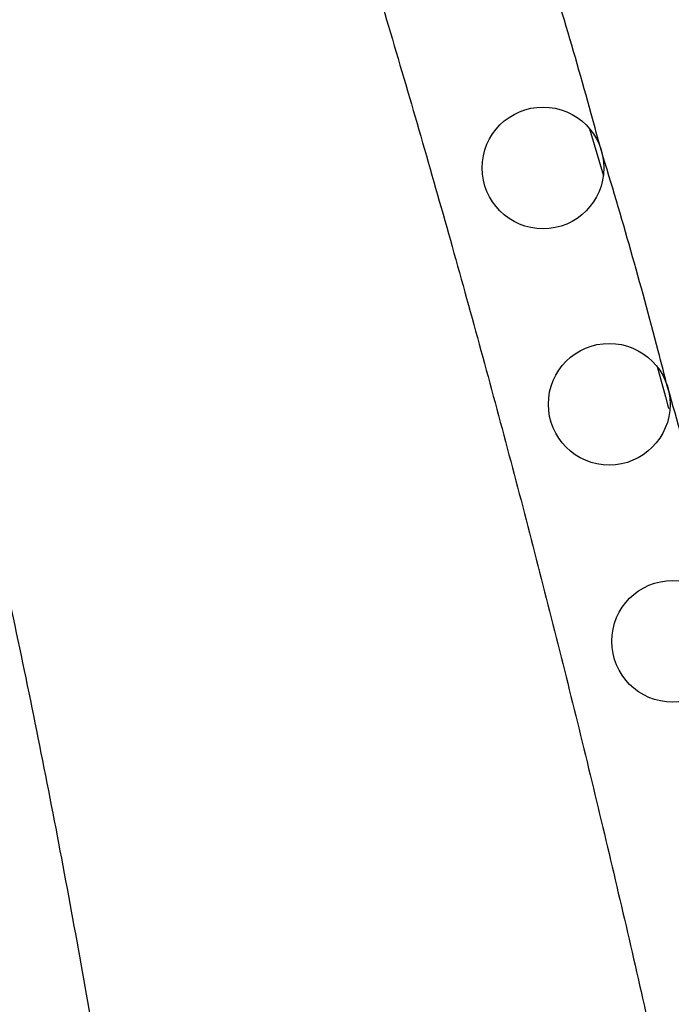
# Model space of a CAD drawing. Units: inches. Extents: x 7.05 to 14.37, y 5.66 to 12.36.
# Drawn here: x 13.18 to 13.39, y 8.67 to 8.99 of the extents above; entities that cross this region are included whole.
import ezdxf

# ---------------------------------------------------------------- set-up
doc = ezdxf.new("R2010")
doc.units = ezdxf.units.IN
doc.header["$LTSCALE"] = 1.21
doc.header["$MEASUREMENT"] = 0
doc.layers.get('0').update_dxf_attribs({"linetype": 'CONTINUOUS'})

msp = doc.modelspace()

# ---------------------------------------------------------------- linework, layer by layer
at = {"color": 9, "linetype": 'CONTINUOUS'}
for p, q in [((13.36209, 8.95798), (13.36507, 8.94789)), ((13.36507, 8.94789), (13.36657, 8.94278)), ((13.38393, 8.8811), (13.38661, 8.8713)), ((13.38661, 8.8713), (13.38763, 8.86756))]:
    msp.add_line(p, q, dxfattribs=at)
at = {"color": 7, "linetype": 'CONTINUOUS'}
for centre in [(13.34702, 8.94537), (13.36845, 8.86892), (13.38897, 8.79223)]:
    msp.add_circle(centre, 0.01969, dxfattribs=at)
at = {"color": 9, "linetype": 'CONTINUOUS'}
for centre, radius, start, end in [((11.5971, 8.47417), 1.83191, 15.47203, 17.5733), ((11.46616, 8.43598), 1.96828, 15.16427, 15.52681), ((11.85035, 8.48487), 1.58558, 14.66306, 17.09117), ((11.82662, 8.4781), 1.61025, 14.23884, 14.68218), ((11.68603, 8.37732), 1.77244, 14.10782, 16.27908)]:
    msp.add_arc(centre, radius, start, end, dxfattribs=at)
for points, knots in [([(13.12132, 9.9519), (13.15709, 9.8822), (13.22497, 9.74077), (13.30198, 9.56041), (13.35964, 9.41443), (13.40086, 9.30422), (13.43992, 9.19331), (13.47667, 9.08168), (13.51095, 8.96928), (13.54249, 8.85608), (13.57154, 8.74217), (13.59851, 8.62766), (13.62385, 8.51263), (13.65593, 8.35852), (13.69354, 8.1651), (13.73679, 7.93265), (13.77684, 7.69979), (13.80947, 7.46589), (13.83465, 7.23116), (13.85588, 6.99608), (13.8717, 6.76071), (13.88051, 6.525), (13.88096, 6.36777), (13.88124, 6.28912)], [0, 0, 0, 0, 0.062312, 0.12472, 0.155945, 0.187142, 0.21831, 0.249463, 0.280612, 0.311763, 0.342923, 0.374108, 0.405328, 0.436604, 0.499315, 0.562041, 0.624669, 0.687229, 0.749837, 0.812427, 0.874957, 0.937445, 1, 1, 1, 1]), ([(13.29454, 8.99956), (13.3012, 8.97726), (13.31422, 8.93258), (13.3328, 8.86529), (13.35039, 8.79774), (13.36701, 8.72993), (13.38277, 8.66189), (13.40276, 8.57088), (13.426, 8.45665), (13.44738, 8.342), (13.4636, 8.25005), (13.47932, 8.15796), (13.49796, 8.04264), (13.51866, 7.90399), (13.53447, 7.78825), (13.54618, 7.69556), (13.55722, 7.6028), (13.56729, 7.50994), (13.57646, 7.41699), (13.58294, 7.34722), (13.58905, 7.27742), (13.59677, 7.18431), (13.60559, 7.06784), (13.61476, 6.92795), (13.61994, 6.83462), (13.62229, 6.78794)], [0, 0, 0, 0, 0.031163, 0.062315, 0.093468, 0.124628, 0.1558, 0.186985, 0.2494, 0.311881, 0.343143, 0.374416, 0.436984, 0.499559, 0.562121, 0.593394, 0.624663, 0.687195, 0.718463, 0.749735, 0.78101, 0.812287, 0.874844, 0.937408, 1, 1, 1, 1]), ([(13.1527, 8.89888), (13.15906, 8.8732), (13.17115, 8.82169), (13.18728, 8.74399), (13.20159, 8.66596), (13.21429, 8.58766), (13.22559, 8.50916), (13.23585, 8.43053), (13.24546, 8.3518), (13.25164, 8.29928), (13.25472, 8.27302)], [0, 0, 0, 0, 0.125073, 0.250105, 0.375113, 0.500099, 0.625057, 0.750013, 0.874991, 1, 1, 1, 1])]:
    msp.add_open_spline(points, degree=3, knots=knots, dxfattribs=at)

doc.saveas('drawing.dxf')
